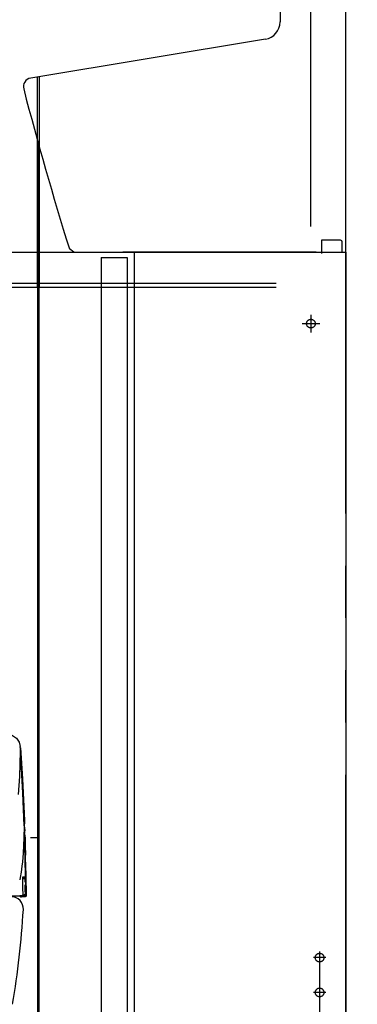
# Model space of a CAD drawing. Units: millimetres. Extents: x -395 to -10, y 7 to 253991.
# Drawn here: x -122 to -113, y 94 to 122 of the extents above; entities that cross this region are included whole.
import ezdxf

# ---------------------------------------------------------------- set-up
doc = ezdxf.new("R2010")
doc.units = ezdxf.units.MM
for name, pattern in [('CENTER', [12, 7.5, -1.5, 1.5, -1.5]), ('DASHED', [4.5, 3, -1.5]), ('PHANTOM', [15, 7.5, -1.5, 1.5, -1.5, 1.5, -1.5])]:
    doc.linetypes.add(name, pattern=pattern)
doc.styles.get("Standard").update_dxf_attribs({"font": 'ROMANS', "bigfont": 'BIGFONT'})
doc.dimstyles.new('ISO-25', dxfattribs={"dimtxt": 2.5, "dimasz": 2.5, "dimexe": 1.25, "dimexo": 0.625, "dimtad": 1, "dimtxsty": 'Standard', "dimcen": 2.5, "dimadec": 0, "dimazin": 0, "dimtfac": 1, "dimtmove": 0, "dimatfit": 3, "dimfxl": 1, "dimarcsym": 0})

# ---------------------------------------------------------------- blocks, each defined once
blk = doc.blocks.new('VIS-UWFFB_R0004')
at = {"color": 20, "linetype": 'Continuous'}
for p, q in [((-112.928, 115.664), (-112.928, 130.664)), ((-114.815, 124.505), (-114.814, 122.274)), ((-115.232, 121.781), (-121.969, 120.661)), ((-120.728, 115.664), (-120.858, 115.76)), ((-120.728, 115.664), (-112.928, 115.664))]:
    blk.add_line(p, q, dxfattribs=at)
at = {"color": 0, "linetype": 'Continuous'}
for p, q in [((-118.998, 115.664), (-118.998, 83.514)), ((-112.928, 115.664), (-112.928, 83.514)), ((-119.948, 115.514), (-119.198, 115.514)), ((-119.948, 115.514), (-119.948, 83.414)), ((-119.198, 115.514), (-119.198, 83.414))]:
    blk.add_line(p, q, dxfattribs=at)
at = {"color": 20, "linetype": 'Continuous'}
for centre, radius, start, end in [((-115.314, 122.274), 0.5, 279.4411, 0.0341), ((-121.928, 120.414), 0.25, 99.4411, 194.5801), ((-25.391, 145.524), 99.999, 194.58006, 197.31643)]:
    blk.add_arc(centre, radius, start, end, dxfattribs=at)
blk = doc.blocks.new('VIS-UWFFB_R0021')
at = {"color": 112, "linetype": 'Continuous'}
for p, q in [((-122.11, 97.66), (-122.126, 97.659)), ((-122.125, 97.164), (-122.225, 97.164)), ((-122.141, 97.189), (-122.221, 97.189))]:
    blk.add_line(p, q, dxfattribs=at)
for points in [[(-122.603, 101.872), (-122.379, 101.716), (-122.303, 101.6), (-122.269, 101.471)], [(-122.264, 101.434), (-122.266, 101.451), (-122.269, 101.472)], [(-122.318, 100.093), (-122.284, 100.611), (-122.263, 101.342)], [(-122.265, 101.434), (-122.204, 100.546), (-122.15, 99.35)], [(-122.263, 101.346), (-122.263, 101.385), (-122.264, 101.434)], [(-122.263, 101.342), (-122.263, 101.344), (-122.263, 101.346)], [(-122.151, 99.197), (-122.191, 100.141), (-122.263, 101.342)], [(-122.15, 99.366), (-122.149, 99.291), (-122.151, 99.197)], [(-122.151, 99.197), (-122.163, 98.853), (-122.188, 98.416)], [(-122.158, 98.978), (-122.147, 98.96), (-122.142, 98.935)], [(-122.155, 99.194), (-122.146, 99.136), (-122.141, 99.058)], [(-122.142, 98.935), (-122.14, 98.996), (-122.141, 99.074)], [(-122.115, 97.725), (-122.127, 98.257), (-122.142, 98.935)], [(-122.123, 98.282), (-122.125, 98.367), (-122.129, 98.538), (-122.134, 98.736), (-122.136, 98.863), (-122.138, 98.937)], [(-122.117, 98.3), (-122.117, 98.301), (-122.117, 98.324), (-122.124, 98.614), (-122.13, 98.905), (-122.131, 98.923), (-122.132, 98.93)], [(-122.129, 98.868), (-122.124, 98.641), (-122.118, 98.353)], [(-122.188, 98.416), (-122.198, 98.287), (-122.208, 98.16), (-122.22, 98.04), (-122.24, 97.871)], [(-122.124, 98.284), (-122.112, 97.794), (-122.099, 97.174)], [(-122.24, 97.871), (-122.248, 97.817), (-122.257, 97.766), (-122.266, 97.719), (-122.283, 97.652)], [(-122.204, 97.725), (-122.204, 97.725), (-122.204, 97.724), (-122.205, 97.72), (-122.206, 97.654)], [(-122.205, 97.719), (-122.205, 97.719), (-122.205, 97.719), (-122.205, 97.719), (-122.205, 97.719), (-122.205, 97.718), (-122.205, 97.715), (-122.205, 97.702), (-122.206, 97.654)], [(-122.206, 97.654), (-122.205, 97.64), (-122.205, 97.625), (-122.205, 97.609), (-122.205, 97.585)], [(-122.204, 97.725), (-122.204, 97.725), (-122.204, 97.724), (-122.204, 97.724), (-122.204, 97.724), (-122.204, 97.724), (-122.204, 97.724), (-122.204, 97.724), (-122.204, 97.724), (-122.204, 97.724), (-122.204, 97.723), (-122.204, 97.723), (-122.204, 97.723), (-122.204, 97.723), (-122.204, 97.723), (-122.204, 97.723), (-122.204, 97.723), (-122.204, 97.723), (-122.204, 97.722), (-122.204, 97.722), (-122.204, 97.722), (-122.204, 97.722), (-122.204, 97.722), (-122.204, 97.722), (-122.204, 97.722), (-122.204, 97.722), (-122.204, 97.721), (-122.204, 97.721), (-122.204, 97.721), (-122.204, 97.721), (-122.204, 97.721), (-122.204, 97.721), (-122.204, 97.721), (-122.204, 97.721), (-122.204, 97.72), (-122.204, 97.72), (-122.204, 97.72), (-122.204, 97.72), (-122.204, 97.72), (-122.204, 97.72), (-122.204, 97.72), (-122.204, 97.72), (-122.204, 97.719), (-122.204, 97.719), (-122.204, 97.719), (-122.204, 97.719), (-122.204, 97.719), (-122.204, 97.719), (-122.204, 97.719), (-122.205, 97.719), (-122.205, 97.718)], [(-122.205, 97.585), (-122.201, 97.422), (-122.197, 97.215)], [(-122.115, 97.725), (-122.146, 97.725), (-122.204, 97.725)], [(-122.149, 97.674), (-122.169, 97.674), (-122.201, 97.674)], [(-122.199, 97.699), (-122.169, 97.699), (-122.14, 97.699)], [(-122.152, 97.709), (-122.151, 97.709), (-122.15, 97.709), (-122.149, 97.709), (-122.148, 97.709), (-122.148, 97.709), (-122.147, 97.709), (-122.146, 97.709), (-122.145, 97.708), (-122.145, 97.708), (-122.144, 97.708), (-122.143, 97.708), (-122.142, 97.707), (-122.142, 97.707), (-122.141, 97.707), (-122.14, 97.707), (-122.14, 97.706), (-122.139, 97.706), (-122.138, 97.705), (-122.138, 97.705), (-122.137, 97.705), (-122.136, 97.704), (-122.136, 97.704), (-122.135, 97.703), (-122.135, 97.703), (-122.134, 97.702), (-122.134, 97.702), (-122.133, 97.701), (-122.133, 97.7), (-122.132, 97.7), (-122.132, 97.699), (-122.131, 97.699), (-122.131, 97.698), (-122.13, 97.697), (-122.13, 97.697), (-122.129, 97.696), (-122.129, 97.695), (-122.129, 97.694), (-122.128, 97.694), (-122.128, 97.693), (-122.128, 97.692), (-122.128, 97.692), (-122.127, 97.691), (-122.127, 97.69), (-122.127, 97.689), (-122.127, 97.689), (-122.127, 97.688), (-122.127, 97.687), (-122.127, 97.686), (-122.127, 97.686), (-122.127, 97.685)], [(-122.149, 97.674), (-122.149, 97.674), (-122.149, 97.674), (-122.149, 97.674), (-122.149, 97.674), (-122.149, 97.674), (-122.148, 97.674), (-122.147, 97.674), (-122.142, 97.673), (-122.128, 97.662)], [(-122.149, 97.674), (-122.148, 97.674), (-122.147, 97.674), (-122.146, 97.674), (-122.146, 97.674), (-122.145, 97.674), (-122.144, 97.674), (-122.143, 97.674), (-122.143, 97.673), (-122.142, 97.673), (-122.141, 97.673), (-122.14, 97.673), (-122.14, 97.672), (-122.139, 97.672), (-122.138, 97.672), (-122.137, 97.672), (-122.137, 97.671), (-122.136, 97.671), (-122.135, 97.67), (-122.135, 97.67), (-122.134, 97.67), (-122.134, 97.669), (-122.133, 97.669), (-122.132, 97.668), (-122.132, 97.668), (-122.131, 97.667), (-122.131, 97.666), (-122.13, 97.666), (-122.13, 97.665), (-122.129, 97.665), (-122.129, 97.664), (-122.128, 97.664), (-122.128, 97.663), (-122.127, 97.662), (-122.127, 97.662), (-122.127, 97.661), (-122.126, 97.66), (-122.126, 97.659), (-122.126, 97.659), (-122.125, 97.658), (-122.125, 97.657), (-122.125, 97.657), (-122.125, 97.656), (-122.124, 97.655), (-122.124, 97.654), (-122.124, 97.654), (-122.124, 97.653), (-122.124, 97.652), (-122.124, 97.651), (-122.124, 97.65), (-122.124, 97.65)], [(-122.14, 97.699), (-122.124, 97.705), (-122.115, 97.725)], [(-122.119, 97.707), (-122.119, 97.707), (-122.119, 97.707), (-122.119, 97.706), (-122.119, 97.706), (-122.12, 97.706), (-122.12, 97.706), (-122.12, 97.705), (-122.12, 97.705), (-122.121, 97.705), (-122.121, 97.705), (-122.121, 97.705), (-122.121, 97.704), (-122.122, 97.704), (-122.122, 97.704), (-122.122, 97.704), (-122.122, 97.704), (-122.123, 97.704), (-122.123, 97.703), (-122.123, 97.703), (-122.123, 97.703), (-122.124, 97.703), (-122.124, 97.703), (-122.124, 97.703), (-122.124, 97.702), (-122.125, 97.702), (-122.125, 97.702), (-122.125, 97.702), (-122.125, 97.702), (-122.126, 97.702), (-122.126, 97.702), (-122.126, 97.701), (-122.127, 97.701), (-122.127, 97.701), (-122.127, 97.701), (-122.127, 97.701), (-122.128, 97.701), (-122.128, 97.701), (-122.128, 97.701), (-122.129, 97.701), (-122.129, 97.7), (-122.129, 97.7), (-122.13, 97.7), (-122.13, 97.7), (-122.13, 97.7), (-122.13, 97.7), (-122.131, 97.7), (-122.131, 97.7), (-122.131, 97.7), (-122.132, 97.7), (-122.132, 97.7)], [(-122.126, 97.66), (-122.127, 97.683), (-122.127, 97.685), (-122.127, 97.685), (-122.127, 97.685)], [(-122.124, 97.583), (-122.125, 97.617), (-122.126, 97.66)], [(-122.124, 97.65), (-122.124, 97.65), (-122.124, 97.65), (-122.124, 97.65), (-122.124, 97.649), (-122.123, 97.644), (-122.121, 97.575)], [(-122.121, 97.575), (-122.12, 97.54), (-122.119, 97.495)], [(-122.112, 97.725), (-122.112, 97.724), (-122.112, 97.724), (-122.112, 97.724), (-122.112, 97.723), (-122.112, 97.723), (-122.112, 97.722), (-122.112, 97.722), (-122.112, 97.722), (-122.112, 97.721), (-122.112, 97.721), (-122.112, 97.72), (-122.112, 97.72), (-122.112, 97.72), (-122.112, 97.719), (-122.112, 97.719), (-122.112, 97.719), (-122.112, 97.718), (-122.113, 97.718), (-122.113, 97.717), (-122.113, 97.717), (-122.113, 97.717), (-122.113, 97.716), (-122.113, 97.716), (-122.113, 97.716), (-122.113, 97.715), (-122.114, 97.715), (-122.114, 97.714), (-122.114, 97.714), (-122.114, 97.714), (-122.114, 97.713), (-122.114, 97.713), (-122.114, 97.713), (-122.115, 97.712), (-122.115, 97.712), (-122.115, 97.712), (-122.115, 97.711), (-122.115, 97.711), (-122.116, 97.711), (-122.116, 97.71), (-122.116, 97.71), (-122.116, 97.71), (-122.117, 97.709), (-122.117, 97.709), (-122.117, 97.709), (-122.117, 97.708), (-122.118, 97.708), (-122.118, 97.708), (-122.118, 97.708), (-122.118, 97.707), (-122.119, 97.707)], [(-122.112, 97.725), (-122.113, 97.725), (-122.115, 97.725)], [(-122.11, 97.66), (-122.111, 97.72), (-122.112, 97.724), (-122.112, 97.725), (-122.112, 97.725), (-122.112, 97.725)], [(-122.13, 97.24), (-122.13, 97.239), (-122.13, 97.239), (-122.13, 97.238), (-122.13, 97.237), (-122.13, 97.236), (-122.13, 97.235), (-122.13, 97.235), (-122.131, 97.234), (-122.131, 97.233), (-122.131, 97.232), (-122.131, 97.232), (-122.131, 97.231), (-122.132, 97.23), (-122.132, 97.229), (-122.132, 97.229), (-122.133, 97.228), (-122.133, 97.227), (-122.134, 97.227), (-122.134, 97.226), (-122.134, 97.225), (-122.135, 97.225), (-122.135, 97.224), (-122.136, 97.223), (-122.136, 97.223), (-122.137, 97.222), (-122.138, 97.222), (-122.138, 97.221), (-122.139, 97.221), (-122.139, 97.22), (-122.14, 97.22), (-122.141, 97.219), (-122.141, 97.219), (-122.142, 97.218), (-122.143, 97.218), (-122.143, 97.218), (-122.144, 97.217), (-122.145, 97.217), (-122.146, 97.217), (-122.146, 97.216), (-122.147, 97.216), (-122.148, 97.216), (-122.149, 97.216), (-122.149, 97.215), (-122.15, 97.215), (-122.151, 97.215), (-122.152, 97.215), (-122.152, 97.215), (-122.153, 97.215), (-122.154, 97.215), (-122.155, 97.215)], [(-122.134, 97.495), (-122.134, 97.495), (-122.134, 97.495), (-122.134, 97.494), (-122.135, 97.483)], [(-122.119, 97.495), (-122.119, 97.494), (-122.119, 97.494), (-122.119, 97.493), (-122.119, 97.492), (-122.119, 97.492), (-122.119, 97.491), (-122.12, 97.491), (-122.12, 97.49), (-122.12, 97.489), (-122.12, 97.489), (-122.12, 97.488), (-122.12, 97.488), (-122.12, 97.487), (-122.121, 97.487), (-122.121, 97.486), (-122.121, 97.485), (-122.121, 97.485), (-122.121, 97.484), (-122.122, 97.484), (-122.122, 97.483), (-122.122, 97.483), (-122.122, 97.482), (-122.123, 97.482), (-122.123, 97.481), (-122.123, 97.481), (-122.124, 97.48), (-122.124, 97.48), (-122.124, 97.479), (-122.125, 97.479), (-122.125, 97.478), (-122.125, 97.478), (-122.126, 97.477), (-122.126, 97.477), (-122.127, 97.476), (-122.127, 97.476), (-122.128, 97.476), (-122.128, 97.475), (-122.128, 97.475), (-122.129, 97.474), (-122.129, 97.474), (-122.13, 97.474), (-122.13, 97.473), (-122.131, 97.473), (-122.131, 97.473), (-122.132, 97.472), (-122.132, 97.472), (-122.133, 97.472), (-122.133, 97.472), (-122.134, 97.471), (-122.135, 97.471)], [(-122.135, 97.492), (-122.135, 97.492), (-122.135, 97.492), (-122.135, 97.491), (-122.135, 97.491), (-122.135, 97.489), (-122.135, 97.482)], [(-122.135, 97.483), (-122.135, 97.476), (-122.135, 97.468), (-122.134, 97.459), (-122.134, 97.445)], [(-122.119, 97.495), (-122.126, 97.495), (-122.134, 97.495)], [(-122.134, 97.445), (-122.132, 97.355), (-122.13, 97.24)], [(-122.116, 97.215), (-122.119, 97.333), (-122.122, 97.483)], [(-122.559, 97.189), (-122.427, 97.189), (-122.259, 97.189)], [(-122.257, 97.164), (-122.257, 97.164), (-122.258, 97.164), (-122.259, 97.164), (-122.26, 97.164), (-122.26, 97.164), (-122.261, 97.165), (-122.262, 97.165), (-122.263, 97.165), (-122.263, 97.165), (-122.264, 97.165), (-122.265, 97.166), (-122.266, 97.166), (-122.266, 97.166), (-122.267, 97.166), (-122.268, 97.167), (-122.268, 97.167), (-122.269, 97.168), (-122.27, 97.168), (-122.27, 97.168), (-122.271, 97.169), (-122.272, 97.169), (-122.272, 97.17), (-122.273, 97.17), (-122.273, 97.171), (-122.274, 97.171), (-122.275, 97.172), (-122.275, 97.172), (-122.276, 97.173), (-122.276, 97.174), (-122.277, 97.174), (-122.277, 97.175), (-122.277, 97.175), (-122.278, 97.176), (-122.278, 97.177), (-122.279, 97.177), (-122.279, 97.178), (-122.279, 97.179), (-122.28, 97.18), (-122.28, 97.18), (-122.28, 97.181), (-122.28, 97.182), (-122.281, 97.182), (-122.281, 97.183), (-122.281, 97.184), (-122.281, 97.185), (-122.281, 97.185), (-122.281, 97.186), (-122.281, 97.187), (-122.282, 97.188), (-122.282, 97.189)], [(-122.282, 97.186), (-122.282, 97.187), (-122.282, 97.187), (-122.282, 97.187), (-122.282, 97.187), (-122.282, 97.187), (-122.282, 97.187), (-122.282, 97.187), (-122.282, 97.187), (-122.282, 97.187), (-122.282, 97.187), (-122.282, 97.187), (-122.282, 97.187), (-122.282, 97.187), (-122.282, 97.187), (-122.282, 97.187), (-122.282, 97.187), (-122.282, 97.187), (-122.282, 97.187), (-122.282, 97.187), (-122.282, 97.187), (-122.282, 97.187), (-122.282, 97.187), (-122.282, 97.187), (-122.282, 97.187), (-122.282, 97.187), (-122.282, 97.188), (-122.282, 97.188), (-122.282, 97.188), (-122.282, 97.188), (-122.282, 97.188), (-122.282, 97.188), (-122.282, 97.188), (-122.282, 97.188), (-122.282, 97.188), (-122.282, 97.188), (-122.282, 97.188), (-122.282, 97.188), (-122.282, 97.188), (-122.282, 97.188), (-122.282, 97.188), (-122.282, 97.188), (-122.282, 97.188), (-122.282, 97.188), (-122.282, 97.188), (-122.282, 97.188), (-122.282, 97.188), (-122.282, 97.188), (-122.282, 97.188), (-122.282, 97.189), (-122.282, 97.189)], [(-122.261, 97.189), (-122.269, 97.189), (-122.282, 97.189)], [(-122.249, 97.189), (-122.249, 97.189), (-122.249, 97.189), (-122.249, 97.189), (-122.25, 97.189), (-122.261, 97.189)], [(-122.259, 97.189), (-122.253, 97.189), (-122.248, 97.189), (-122.245, 97.189), (-122.243, 97.189)], [(-122.257, 97.164), (-122.24, 97.164), (-122.228, 97.164)], [(-122.225, 97.164), (-122.226, 97.164), (-122.226, 97.164), (-122.227, 97.164), (-122.228, 97.164), (-122.229, 97.164), (-122.23, 97.165), (-122.23, 97.165), (-122.231, 97.165), (-122.232, 97.165), (-122.233, 97.165), (-122.233, 97.166), (-122.234, 97.166), (-122.235, 97.166), (-122.235, 97.167), (-122.236, 97.167), (-122.237, 97.167), (-122.237, 97.168), (-122.238, 97.168), (-122.239, 97.168), (-122.239, 97.169), (-122.24, 97.169), (-122.241, 97.17), (-122.241, 97.17), (-122.242, 97.171), (-122.242, 97.171), (-122.243, 97.172), (-122.243, 97.172), (-122.244, 97.173), (-122.244, 97.174), (-122.245, 97.174), (-122.245, 97.175), (-122.246, 97.176), (-122.246, 97.176), (-122.247, 97.177), (-122.247, 97.178), (-122.247, 97.178), (-122.248, 97.179), (-122.248, 97.18), (-122.248, 97.18), (-122.249, 97.181), (-122.249, 97.182), (-122.249, 97.183), (-122.249, 97.183), (-122.249, 97.184), (-122.25, 97.185), (-122.25, 97.186), (-122.25, 97.186), (-122.25, 97.187), (-122.25, 97.188), (-122.25, 97.189)], [(-122.25, 97.189), (-122.25, 97.189), (-122.25, 97.189)], [(-122.225, 97.189), (-122.248, 97.189), (-122.25, 97.189), (-122.25, 97.189), (-122.25, 97.189), (-122.25, 97.189), (-122.25, 97.189)], [(-122.243, 97.189), (-122.233, 97.189), (-122.222, 97.189)], [(-122.197, 97.215), (-122.197, 97.214), (-122.197, 97.213), (-122.197, 97.212), (-122.197, 97.212), (-122.197, 97.211), (-122.197, 97.21), (-122.197, 97.209), (-122.197, 97.208), (-122.198, 97.208), (-122.198, 97.207), (-122.198, 97.206), (-122.198, 97.205), (-122.199, 97.205), (-122.199, 97.204), (-122.199, 97.203), (-122.2, 97.202), (-122.2, 97.202), (-122.2, 97.201), (-122.201, 97.2), (-122.201, 97.2), (-122.202, 97.199), (-122.202, 97.198), (-122.203, 97.198), (-122.203, 97.197), (-122.204, 97.197), (-122.204, 97.196), (-122.205, 97.196), (-122.206, 97.195), (-122.206, 97.195), (-122.207, 97.194), (-122.208, 97.194), (-122.208, 97.193), (-122.209, 97.193), (-122.21, 97.192), (-122.21, 97.192), (-122.211, 97.192), (-122.212, 97.191), (-122.212, 97.191), (-122.213, 97.191), (-122.214, 97.19), (-122.215, 97.19), (-122.215, 97.19), (-122.216, 97.19), (-122.217, 97.19), (-122.218, 97.189), (-122.219, 97.189), (-122.219, 97.189), (-122.22, 97.189), (-122.221, 97.189), (-122.222, 97.189)], [(-122.196, 97.215), (-122.176, 97.215), (-122.155, 97.215)], [(-122.116, 97.215), (-122.116, 97.214), (-122.116, 97.213), (-122.116, 97.212), (-122.116, 97.212), (-122.117, 97.211), (-122.117, 97.21), (-122.117, 97.209), (-122.117, 97.208), (-122.117, 97.208), (-122.117, 97.207), (-122.118, 97.206), (-122.118, 97.205), (-122.118, 97.205), (-122.119, 97.204), (-122.119, 97.203), (-122.119, 97.202), (-122.12, 97.202), (-122.12, 97.201), (-122.12, 97.2), (-122.121, 97.2), (-122.121, 97.199), (-122.122, 97.198), (-122.122, 97.198), (-122.123, 97.197), (-122.123, 97.197), (-122.124, 97.196), (-122.125, 97.196), (-122.125, 97.195), (-122.126, 97.195), (-122.126, 97.194), (-122.127, 97.194), (-122.128, 97.193), (-122.128, 97.193), (-122.129, 97.192), (-122.13, 97.192), (-122.131, 97.192), (-122.131, 97.191), (-122.132, 97.191), (-122.133, 97.191), (-122.134, 97.19), (-122.134, 97.19), (-122.135, 97.19), (-122.136, 97.19), (-122.137, 97.19), (-122.137, 97.189), (-122.138, 97.189), (-122.139, 97.189), (-122.14, 97.189), (-122.141, 97.189), (-122.141, 97.189)], [(-122.124, 97.164), (-122.125, 97.164)], [(-122.125, 97.164), (-122.124, 97.164), (-122.124, 97.164), (-122.124, 97.164), (-122.124, 97.164), (-122.124, 97.164), (-122.124, 97.164), (-122.124, 97.164), (-122.125, 97.164)], [(-122.099, 97.19), (-122.099, 97.189), (-122.099, 97.188), (-122.099, 97.187), (-122.099, 97.187), (-122.099, 97.186), (-122.1, 97.185), (-122.1, 97.184), (-122.1, 97.183), (-122.1, 97.183), (-122.1, 97.182), (-122.101, 97.181), (-122.101, 97.18), (-122.101, 97.18), (-122.101, 97.179), (-122.102, 97.178), (-122.102, 97.178), (-122.102, 97.177), (-122.103, 97.176), (-122.103, 97.176), (-122.104, 97.175), (-122.104, 97.174), (-122.105, 97.174), (-122.105, 97.173), (-122.106, 97.172), (-122.106, 97.172), (-122.107, 97.171), (-122.107, 97.171), (-122.108, 97.17), (-122.109, 97.17), (-122.109, 97.169), (-122.11, 97.169), (-122.11, 97.168), (-122.111, 97.168), (-122.112, 97.167), (-122.112, 97.167), (-122.113, 97.167), (-122.114, 97.166), (-122.115, 97.166), (-122.115, 97.166), (-122.116, 97.166), (-122.117, 97.165), (-122.118, 97.165), (-122.118, 97.165), (-122.119, 97.165), (-122.12, 97.165), (-122.121, 97.164), (-122.121, 97.164), (-122.122, 97.164), (-122.123, 97.164), (-122.124, 97.164)]]:
    blk.add_lwpolyline(points, dxfattribs=at)
for centre, radius, start, end in [((-122.528, 96.814), 0.35, 356.6452, 90), ((-122.257, 97.189), 0.025, 186.2373, 270), ((-122.222, 97.214), 0.025, 270, 0), ((-122.222, 97.214), 0.025, 0, 1.2033), ((-147.136, 98.257), 25, 350.3695, 356.6452)]:
    blk.add_arc(centre, radius, start, end, dxfattribs=at)
blk = doc.blocks.new('_Dot')
at = {"color": 0, "linetype": 'ByBlock', "lineweight": -2}
blk.add_line((-0.5, 0), (-1, 0), dxfattribs=at)
at = {"color": 0, "linetype": 'ByBlock', "const_width": 0.5}
blk.add_lwpolyline([(-0.25, 0, 1), (0.25, 0, 1)], format="xyb", close=True, dxfattribs=at)
blk = doc.blocks.new('*D36')
at = {"color": 0, "lineweight": -2}
for p, q in [((-122.778, 111.204), (-122.778, 152)), ((-130.678, 150), (-123.778, 150)), ((-122.778, 150), (-66.307, 150))]:
    blk.add_line(p, q, dxfattribs=at)
at = {"layer": 'Defpoints', "color": 0}
for p in [(-122.778, 150), (-131.678, 119.55), (-122.778, 108.664)]:
    blk.add_point(p, dxfattribs=at)
at = {"color": 0, "lineweight": -2, "rotation": 180}
blk.add_blockref('_Dot', (-131.678, 150), dxfattribs=at)
at = {"color": 0, "lineweight": -2}
blk.add_blockref('_Dot', (-122.778, 150), dxfattribs=at)
at = {"color": 0, "insert": (-90.26, 152.308), "char_height": 2.5, "attachment_point": 5}
blk.add_mtext('178（コアキャビネット中心より）', dxfattribs=at)
blk = doc.blocks.new('*D44')
at = {"color": 0, "lineweight": -2}
for p, q in [((-113.928, 116.406), (-113.928, 147)), ((-114.928, 145), (-115.928, 145)), ((-112.928, 145), (-113.928, 145)), ((-112.928, 145), (-105.63, 145)), ((-111.928, 145), (-110.928, 145))]:
    blk.add_line(p, q, dxfattribs=at)
at = {"layer": 'Defpoints', "color": 0}
for p in [(-113.928, 145), (-112.928, 128.164), (-113.928, 113.866)]:
    blk.add_point(p, dxfattribs=at)
at = {"color": 0, "lineweight": -2}
blk.add_blockref('_Dot', (-113.928, 145), dxfattribs=at)
at = {"color": 0, "lineweight": -2, "rotation": 180}
blk.add_blockref('_Dot', (-112.928, 145), dxfattribs=at)
at = {"color": 0, "insert": (-108.279, 146.875), "char_height": 2.5, "attachment_point": 5}
blk.add_mtext('20', dxfattribs=at)

msp = doc.modelspace()

# ---------------------------------------------------------------- linework, layer by layer
at = {"color": 20, "linetype": 'PHANTOM'}
msp.add_line((-112.92777427, 78.1641784), (-112.92777427, 177.69460638), dxfattribs=at)
at = {"color": 20, "linetype": 'Continuous'}
for p, q in [((-121.77777427, 114.6641784), (-121.77777427, 120.69248908)), ((-121.72777427, 120.70080334), (-121.72777427, 114.6641784)), ((-121.77777427, 118.8901375), (-121.77777427, 98.8641784)), ((-121.72777427, 78.6641784), (-121.72777427, 118.70984802)), ((-113.62777427, 115.9991534), (-113.62777427, 115.8891574)), ((-113.62777427, 115.8891574), (-113.62777427, 115.62899454)), ((-113.07733827, 116.0094804), (-113.61264327, 116.0141524)), ((-113.02777427, 115.65902378), (-113.02777427, 115.9594824)), ((-149.72728856, 115.6641784), (-113.62777427, 115.6641784)), ((-118.02777427, 115.6641784), (-119.32777427, 115.6641784)), ((-115.90277427, 115.6641784), (-119.15277427, 115.6641784)), ((-114.17777427, 115.6641784), (-116.17777427, 115.6641784)), ((-113.77777427, 115.6641784), (-115.07777427, 115.6641784)), ((-114.92695186, 114.7641784), (-150.27777356, 114.7641784)), ((-112.92777427, 114.7641784), (-112.92777427, 114.8141784)), ((-141.57777427, 114.6641784), (-121.77777427, 114.6641784)), ((-121.72777427, 114.6641784), (-114.92680973, 114.6641784)), ((-121.72776927, 112.1641784), (-121.77776527, 112.1641784)), ((-121.97226026, 98.8641784), (-121.77777427, 98.8641784)), ((-121.77777427, 98.8641784), (-121.77777427, 78.6641784))]:
    msp.add_line(p, q, dxfattribs=at)
at = {"color": 7, "linetype": 'CENTER'}
for p, q in [((-113.92777427, 113.8661784), (-113.92777427, 113.3621784)), ((-114.17977427, 113.6141784), (-113.67577427, 113.6141784)), ((-113.67777356, 95.5891784), (-113.67777356, 93.2391784)), ((-113.50277356, 95.4141784), (-113.85277356, 95.4141784)), ((-113.50277356, 94.4141784), (-113.85277356, 94.4141784))]:
    msp.add_line(p, q, dxfattribs=at)
at = {"color": 7, "linetype": 'DASHED'}
for centre in [(-113.92777427, 113.6141784), (-113.67777356, 95.4141784), (-113.67777356, 94.4141784)]:
    msp.add_circle(centre, 0.125, dxfattribs=at)
at = {"color": 20, "linetype": 'Continuous'}
for centre, radius, start, end in [((-113.61277427, 115.9991534), 0.015, 89.5, 180), ((-113.07777427, 115.9594824), 0.05, 0, 89.5)]:
    msp.add_arc(centre, radius, start, end, dxfattribs=at)

# ---------------------------------------------------------------- block references
at = {"color": 7}
for name in ['VIS-UWFFB_R0004', 'VIS-UWFFB_R0021']:
    msp.add_blockref(name, (0, 0), dxfattribs=at)

# ---------------------------------------------------------------- dimensions: what is measured, and where the dimension line sits
dim = msp.add_linear_dim(base=(-122.77777391, 150), p1=(-131.67777391, 119.54979552), p2=(-122.77777391, 108.6641784), angle=180, text='178（コアキャビネット中心より）', dimstyle='ISO-25', override={"dimtxt": 2.5, "dimasz": 1, "dimexe": 2, "dimexo": 2.54, "dimgap": 0.625, "dimtad": 1, "dimtih": 0, "dimtoh": 0, "dimdec": 0, "dimdsep": 46, "dimblk1": 'Dot', "dimblk2": 'Dot', "dimsah": 1, "dimse1": 1, "dimse2": 0, "dimtmove": 0}, dxfattribs=at)
dim.commit()
dim.dimension.update_dxf_attribs({"geometry": '*D36', "text_midpoint": (-90.26010755, 150), "dimtype": 160})
dim = msp.add_linear_dim(base=(-113.92777356, 145), p1=(-112.92777356, 128.1641784), p2=(-113.92777356, 113.8661784), text='20', dimstyle='ISO-25', override={"dimtxt": 2.5, "dimasz": 1, "dimexe": 2, "dimexo": 2.54, "dimgap": 0.625, "dimtad": 1, "dimtih": 0, "dimtoh": 0, "dimdec": 0, "dimdsep": 46, "dimblk1": 'Dot', "dimblk2": 'Dot', "dimsah": 1, "dimse1": 1, "dimse2": 0, "dimtmove": 0}, dxfattribs=at)
dim.commit()
dim.dimension.update_dxf_attribs({"geometry": '*D44', "text_midpoint": (-108.27896403, 145), "dimtype": 160})

doc.saveas('drawing.dxf')
